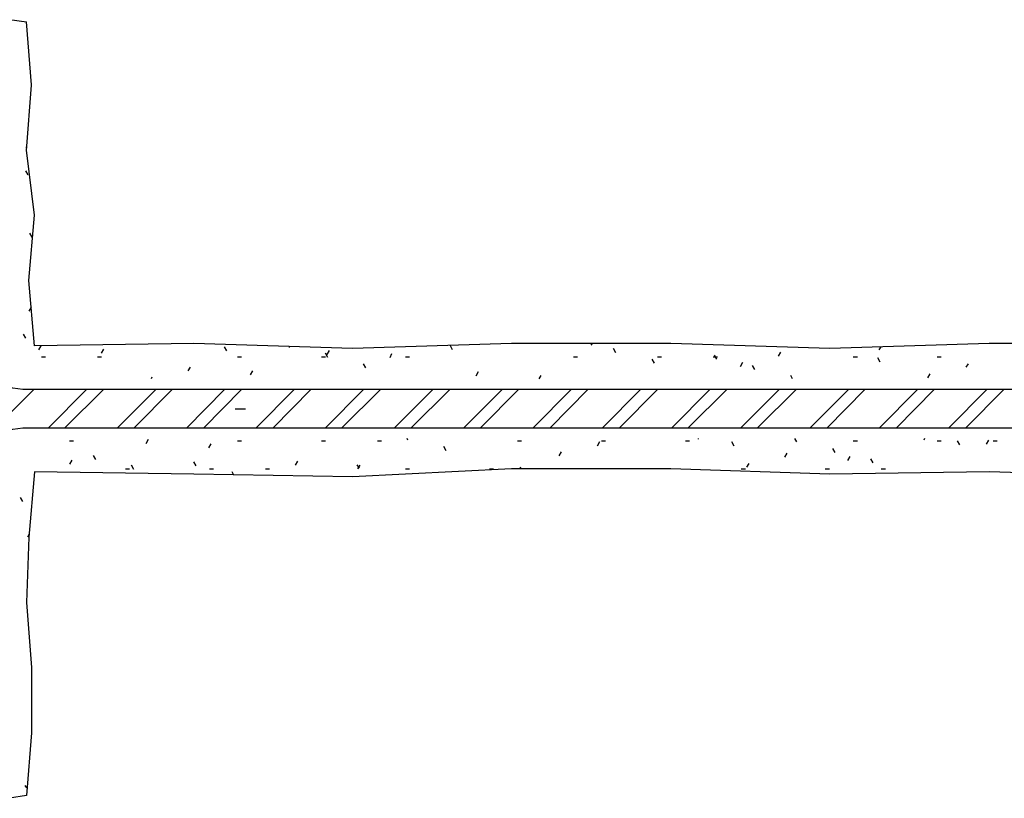
# Model space of a CAD drawing. Extents: x -113 to 432, y -193 to 216.
# Drawn here: x 286 to 309, y -177 to -159 of the extents above; entities that cross this region are included whole.
import ezdxf

# ---------------------------------------------------------------- set-up
doc = ezdxf.new("R2010")
doc.units = 0
doc.header["$LTSCALE"] = 10
doc.header["$MEASUREMENT"] = 0
doc.layers.add('8', color=8, linetype='CONTINUOUS')

msp = doc.modelspace()

# ---------------------------------------------------------------- linework, layer by layer
at = {"layer": '8', "linetype": 'Continuous'}
for points in [[(286.576339, -158.981902), (286.190632, -158.927957), (285.737493, -159.047985)], [(286.697332, -160.420108), (286.577332, -158.980117)], [(286.57667, -161.914542), (286.697222, -160.421037)], [(286.577312, -161.834104), (286.563979, -161.86077)], [(315.937312, -161.914104), (316.057312, -163.394104), (315.870646, -164.887437), (315.870646, -166.38077), (312.230646, -166.327437), (308.590646, -166.327437), (304.950646, -166.447437), (301.310646, -166.327437), (297.670646, -166.327437), (294.030646, -166.447437), (290.403979, -166.327437), (286.763979, -166.38077), (286.630646, -164.887437), (286.763979, -163.394104), (286.577312, -161.914104)], [(286.617312, -162.474104), (286.563979, -162.38077)], [(286.710646, -163.90077), (286.657312, -163.807437)], [(286.683979, -165.50077), (286.630646, -165.594104)], [(286.563979, -166.207437), (286.510646, -166.114104)], [(299.510646, -166.327437), (299.483979, -166.367437)], [(316.990646, -166.514104), (316.963979, -166.754104), (316.883979, -166.954104), (316.737312, -167.127437), (316.563979, -167.274104), (316.363979, -167.354104), (316.123979, -167.38077), (286.497312, -167.38077), (286.270646, -167.354104), (286.070646, -167.274104), (285.883979, -167.127437), (285.750646, -166.954104), (285.670646, -166.754104), (285.630646, -166.514104)], [(286.910646, -166.38077), (286.857312, -166.474104)], [(288.337312, -166.46077), (288.283979, -166.554104)], [(291.163979, -166.50077), (291.110646, -166.407437)], [(292.590646, -166.42077), (292.590646, -166.394104)], [(293.470646, -166.647437), (293.417312, -166.554104)], [(293.497312, -166.487437), (293.443979, -166.58077)], [(294.923979, -166.567437), (294.883979, -166.66077)], [(296.323979, -166.474104), (296.270646, -166.38077)], [(300.057312, -166.54077), (300.003979, -166.447437)], [(302.363979, -166.687437), (302.310646, -166.594104)], [(303.817312, -166.527437), (303.763979, -166.62077)], [(306.110646, -166.407437), (306.070646, -166.474104)], [(286.923979, -166.634104), (287.017312, -166.634104)], [(288.203979, -166.634104), (288.297312, -166.634104)], [(291.403979, -166.634104), (291.497312, -166.634104)], [(293.323979, -166.634104), (293.417312, -166.634104)], [(294.337312, -166.887437), (294.283979, -166.794104)], [(295.243979, -166.634104), (295.337312, -166.634104)], [(299.083979, -166.634104), (299.177312, -166.634104)], [(300.937312, -166.78077), (300.883979, -166.687437)], [(301.003979, -166.634104), (301.097312, -166.634104)], [(302.283979, -166.634104), (302.377312, -166.634104)], [(302.950646, -166.767437), (302.897312, -166.86077)], [(305.483979, -166.634104), (305.577312, -166.634104)], [(306.097312, -166.754104), (306.043979, -166.66077)], [(307.403979, -166.634104), (307.497312, -166.634104)], [(308.110646, -166.794104), (308.057312, -166.874104)], [(290.323979, -166.874104), (290.270646, -166.954104)], [(291.750646, -166.954104), (291.697312, -167.047437)], [(296.910646, -166.98077), (296.857312, -167.074104)], [(303.230646, -166.927437), (303.177312, -166.834104)], [(307.230646, -167.02077), (307.177312, -167.114104)], [(289.443979, -167.10077), (289.430646, -167.14077)], [(298.337312, -167.06077), (298.297312, -167.14077)], [(304.097312, -167.14077), (304.057312, -167.06077)], [(284.057312, -170.074104), (286.750646, -167.38077)], [(316.123979, -167.38077), (286.497312, -167.38077)], [(287.083979, -168.26077), (287.950646, -167.38077)], [(287.457312, -168.26077), (288.337312, -167.38077)], [(288.657312, -168.26077), (289.537312, -167.38077)], [(289.043979, -168.26077), (289.910646, -167.38077)], [(290.243979, -168.26077), (291.110646, -167.38077)], [(290.630646, -168.26077), (291.497312, -167.38077)], [(291.830646, -168.26077), (292.697312, -167.38077)], [(292.217312, -168.26077), (293.083979, -167.38077)], [(293.417312, -168.26077), (294.283979, -167.38077)], [(293.790646, -168.26077), (294.670646, -167.38077)], [(294.990646, -168.26077), (295.870646, -167.38077)], [(295.377312, -168.26077), (296.257312, -167.38077)], [(296.577312, -168.26077), (297.457312, -167.38077)], [(296.963979, -168.26077), (297.830646, -167.38077)], [(298.163979, -168.26077), (299.030646, -167.38077)], [(298.550646, -168.26077), (299.417312, -167.38077)], [(299.750646, -168.26077), (300.617312, -167.38077)], [(300.137312, -168.26077), (301.003979, -167.38077)], [(301.337312, -168.26077), (302.203979, -167.38077)], [(301.710646, -168.26077), (302.590646, -167.38077)], [(302.910646, -168.26077), (303.790646, -167.38077)], [(303.297312, -168.26077), (304.177312, -167.38077)], [(304.497312, -168.26077), (305.377312, -167.38077)], [(304.883979, -168.26077), (305.750646, -167.38077)], [(306.083979, -168.26077), (306.950646, -167.38077)], [(306.470646, -168.26077), (307.337312, -167.38077)], [(307.670646, -168.26077), (308.537312, -167.38077)], [(308.057312, -168.26077), (308.923979, -167.38077)], [(291.350646, -167.82077), (291.590646, -167.82077)], [(284.057312, -175.727437), (285.630646, -175.727437), (285.630646, -169.127437), (285.670646, -168.887437), (285.750646, -168.687437), (285.883979, -168.514104), (286.070646, -168.367437), (286.270646, -168.287437), (286.497312, -168.26077), (316.123979, -168.26077), (316.363979, -168.287437), (316.563979, -168.367437), (316.737312, -168.514104), (316.883979, -168.687437), (316.963979, -168.887437), (316.990646, -169.127437), (316.990646, -175.727437), (318.563979, -175.727437)], [(286.497312, -168.26077), (316.123979, -168.26077)], [(287.563979, -168.554104), (287.657312, -168.554104)], [(289.363979, -168.527437), (289.310646, -168.62077)], [(290.790646, -168.62077), (290.737312, -168.714104)], [(291.403979, -168.554104), (291.497312, -168.554104)], [(293.323979, -168.554104), (293.417312, -168.554104)], [(294.603979, -168.554104), (294.697312, -168.554104)], [(295.297312, -168.54077), (295.283979, -168.50077)], [(297.803979, -168.554104), (297.897312, -168.554104)], [(299.683979, -168.58077), (299.630646, -168.674104)], [(299.723979, -168.554104), (299.817312, -168.554104)], [(301.643979, -168.554104), (301.737312, -168.554104)], [(301.937312, -168.50077), (301.937312, -168.514104)], [(302.763979, -168.674104), (302.710646, -168.58077)], [(304.190646, -168.58077), (304.150646, -168.50077)], [(305.483979, -168.554104), (305.577312, -168.554104)], [(307.110646, -168.50077), (307.097312, -168.54077)], [(307.403979, -168.554104), (307.497312, -168.554104)], [(307.923979, -168.647437), (307.870646, -168.554104)], [(308.577312, -168.54077), (308.523979, -168.634104)], [(308.683979, -168.554104), (308.777312, -168.554104)], [(296.177312, -168.78077), (296.123979, -168.687437)], [(298.803979, -168.807437), (298.750646, -168.90077)], [(303.963979, -168.834104), (303.910646, -168.927437)], [(305.070646, -168.82077), (305.017312, -168.727437)], [(287.617312, -168.994104), (287.563979, -169.087437)], [(288.163979, -168.98077), (288.110646, -168.887437)], [(290.457312, -169.127437), (290.403979, -169.034104)], [(292.777312, -169.02077), (292.723979, -169.114104)], [(303.097312, -169.074104), (303.043979, -169.154104)], [(305.403979, -168.914104), (305.350646, -169.007437)], [(305.937312, -169.06077), (305.883979, -168.967437)], [(312.230646, -169.38077), (308.590646, -169.26077), (304.950646, -169.314104), (301.310646, -169.194104), (297.670646, -169.194104), (294.030646, -169.38077), (290.403979, -169.314104), (286.763979, -169.26077), (286.630646, -170.754104), (286.577312, -172.247437), (286.697312, -173.74077), (286.697312, -175.234104), (286.577312, -176.66077), (286.190646, -176.727437)], [(288.843979, -169.194104), (288.937312, -169.194104)], [(289.030646, -169.207437), (288.977312, -169.114104)], [(290.763979, -169.194104), (290.857312, -169.194104)], [(291.323979, -169.34077), (291.283979, -169.26077)], [(292.043979, -169.194104), (292.137312, -169.194104)], [(294.190646, -169.18077), (294.137312, -169.10077)], [(294.203979, -169.114104), (294.150646, -169.194104)], [(295.243979, -169.194104), (295.337312, -169.194104)], [(297.163979, -169.194104), (297.257312, -169.194104)], [(297.897312, -169.194104), (297.870646, -169.154104)], [(302.923979, -169.194104), (303.017312, -169.194104)], [(304.843979, -169.194104), (304.937312, -169.194104)], [(306.123979, -169.194104), (306.217312, -169.194104)], [(286.497312, -169.94077), (286.443979, -169.847437)], [(286.643979, -170.687437), (286.603979, -170.754104)], [(286.590646, -176.487437), (286.550646, -176.434104)]]:
    msp.add_lwpolyline(points, dxfattribs=at)

doc.saveas('drawing.dxf')
